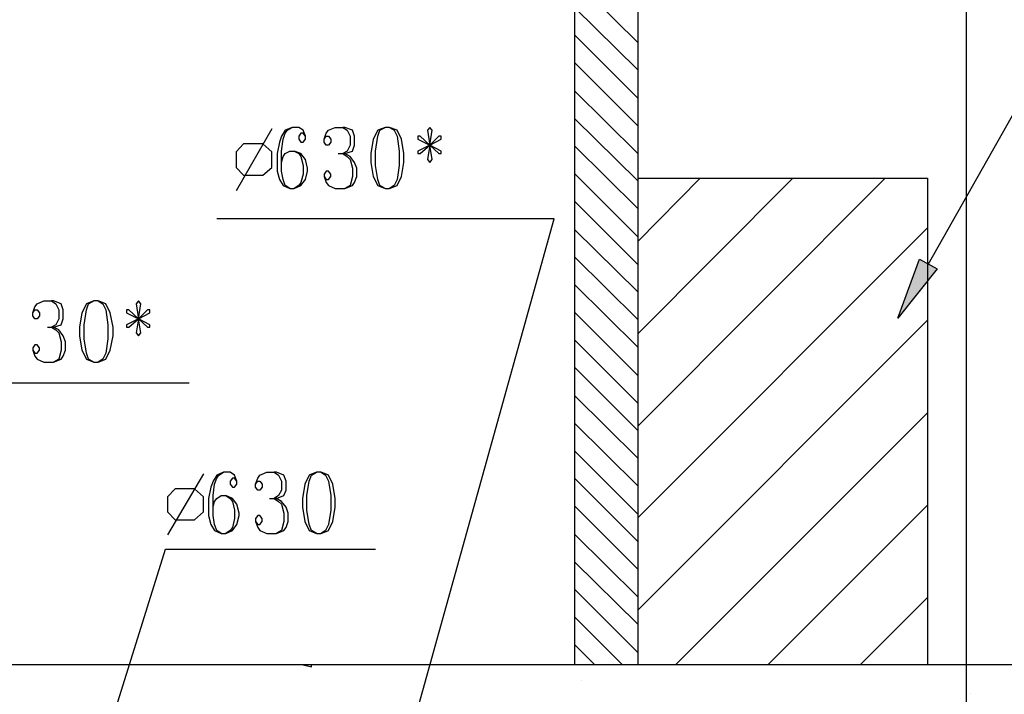
# Model space of a CAD drawing. Extents: x 0 to 116210, y 0 to 115902.
# Drawn here: x 26544 to 31329, y 63373 to 66652 of the extents above; entities that cross this region are included whole.
import ezdxf

# ---------------------------------------------------------------- set-up
doc = ezdxf.new("R2010")
doc.units = 0
doc.header["$MEASUREMENT"] = 0
doc.layers.get('0').update_dxf_attribs({"linetype": 'CONTINUOUS'})
for name, color, linetype in [('A1001-AREAL', 7, 'CONTINUOUS'), ('A1005-UTV-VEGG', 7, 'CONTINUOUS'), ('H1004-HATCH', 7, 'CONTINUOUS')]:
    doc.layers.add(name, color=color, linetype=linetype)

# ---------------------------------------------------------------- blocks, each defined once
blk = doc.blocks.new('0-1-4')
at = {"layer": 'A1001-AREAL', "color": 2, "linetype": 'CONTINUOUS'}
blk.add_line((8289.2, 2372), (8289.2, -17444), dxfattribs=at)
at = {"layer": 'A1001-AREAL', "color": 7, "linetype": 'CONTINUOUS'}
for p, q in [((6384.4, -4284), (6384.4, -8821.6)), ((6692.2, -4284), (6692.2, -8821.6)), ((6692.2, -6456.8), (8100.9, -6456.8)), ((8100.9, -6456.8), (8100.9, -8821.6))]:
    blk.add_line(p, q, dxfattribs=at)
at = {"layer": 'A1005-UTV-VEGG', "color": 4, "linetype": 'CONTINUOUS'}
for p, q in [((8104.5, -6876.9), (8709.3, -5805)), ((4914.2, -6217.8), (4740.3, -6518.4)), ((5011.9, -6210.6), (4979.3, -6225.1)), ((4990.2, -6225.1), (5011.9, -6210.6)), ((5044.5, -6210.6), (5011.9, -6210.6)), ((5066.2, -6225.1), (5044.5, -6210.6)), ((5189.4, -6225.1), (5222, -6210.6)), ((5222, -6210.6), (5258.2, -6210.6)), ((5258.2, -6210.6), (5279.9, -6225.1)), ((5269, -6210.6), (5258.2, -6210.6)), ((5305.3, -6225.1), (5269, -6210.6)), ((5464.6, -6210.6), (5428.4, -6225.1)), ((5439.2, -6225.1), (5464.6, -6210.6)), ((5486.3, -6210.6), (5464.6, -6210.6)), ((5486.3, -6210.6), (5508.1, -6225.1)), ((5522.5, -6225.1), (5486.3, -6210.6)), ((5681.9, -6210.6), (5671, -6225.1)), ((5692.7, -6225.1), (5681.9, -6210.6)), ((4961.2, -6254), (4950.4, -6283)), ((4979.3, -6225.1), (4961.2, -6254)), ((4961.2, -6326.5), (4968.5, -6268.5)), ((4968.5, -6268.5), (4979.3, -6239.6)), ((4979.3, -6239.6), (4990.2, -6225.1)), ((5055.4, -6239.6), (5044.5, -6254)), ((5044.5, -6254), (5044.5, -6268.5)), ((5044.5, -6268.5), (5055.4, -6283)), ((5066.2, -6239.6), (5055.4, -6239.6)), ((5077.1, -6254), (5066.2, -6225.1)), ((5077.1, -6254), (5066.2, -6239.6)), ((5066.2, -6283), (5077.1, -6268.5)), ((5077.1, -6268.5), (5077.1, -6254)), ((5167.6, -6268.5), (5178.5, -6239.6)), ((5167.6, -6268.5), (5178.5, -6254)), ((5167.6, -6283), (5167.6, -6268.5)), ((5178.5, -6239.6), (5189.4, -6225.1)), ((5178.5, -6254), (5189.4, -6254)), ((5189.4, -6254), (5200.2, -6268.5)), ((5200.2, -6268.5), (5200.2, -6283)), ((5279.9, -6225.1), (5294.4, -6254)), ((5294.4, -6254), (5294.4, -6297.5)), ((5316.1, -6254), (5305.3, -6225.1)), ((5316.1, -6297.5), (5316.1, -6254)), ((5406.7, -6268.5), (5395.8, -6337.3)), ((5428.4, -6225.1), (5406.7, -6268.5)), ((5417.5, -6326.5), (5428.4, -6254)), ((5428.4, -6254), (5439.2, -6225.1)), ((5508.1, -6225.1), (5522.5, -6254)), ((5544.3, -6268.5), (5522.5, -6225.1)), ((5522.5, -6254), (5533.4, -6326.5)), ((5555.1, -6337.3), (5544.3, -6268.5)), ((5634.8, -6254), (5623.9, -6254)), ((5623.9, -6254), (5623.9, -6268.5)), ((5623.9, -6268.5), (5681.9, -6297.5)), ((5681.9, -6297.5), (5634.8, -6254)), ((5671, -6225.1), (5681.9, -6297.5)), ((5681.9, -6297.5), (5692.7, -6225.1)), ((5725.3, -6254), (5681.9, -6297.5)), ((5681.9, -6297.5), (5736.2, -6268.5)), ((5736.2, -6254), (5725.3, -6254)), ((5736.2, -6268.5), (5736.2, -6254)), ((4776.5, -6290.3), (4740.3, -6330.1)), ((4870.7, -6290.3), (4776.5, -6290.3)), ((4914.2, -6330.1), (4870.7, -6290.3)), ((4950.4, -6283), (4939.5, -6337.3)), ((5055.4, -6283), (5066.2, -6283)), ((5178.5, -6297.5), (5167.6, -6283)), ((5189.4, -6297.5), (5178.5, -6297.5)), ((5200.2, -6283), (5189.4, -6297.5)), ((5294.4, -6297.5), (5279.9, -6326.5)), ((5305.3, -6326.5), (5316.1, -6297.5)), ((5681.9, -6297.5), (5623.9, -6326.5)), ((5634.8, -6337.3), (5681.9, -6297.5)), ((5681.9, -6297.5), (5671, -6366.3)), ((5692.7, -6366.3), (5681.9, -6297.5)), ((5681.9, -6297.5), (5725.3, -6337.3)), ((5736.2, -6326.5), (5681.9, -6297.5)), ((4740.3, -6330.1), (4740.3, -6406.1)), ((4914.2, -6406.1), (4914.2, -6330.1)), ((4939.5, -6337.3), (4939.5, -6424.2)), ((4961.2, -6380.8), (4961.2, -6326.5)), ((4961.2, -6380.8), (4968.5, -6351.8)), ((4968.5, -6351.8), (4979.3, -6337.3)), ((4979.3, -6337.3), (5001.1, -6326.5)), ((5001.1, -6326.5), (5022.8, -6326.5)), ((5022.8, -6326.5), (5044.5, -6337.3)), ((5055.4, -6337.3), (5022.8, -6326.5)), ((5044.5, -6337.3), (5055.4, -6351.8)), ((5077.1, -6366.3), (5055.4, -6337.3)), ((5055.4, -6351.8), (5066.2, -6395.3)), ((5236.5, -6337.3), (5258.2, -6337.3)), ((5279.9, -6326.5), (5258.2, -6337.3)), ((5258.2, -6337.3), (5269, -6337.3)), ((5258.2, -6337.3), (5279.9, -6351.8)), ((5269, -6337.3), (5258.2, -6337.3)), ((5269, -6337.3), (5305.3, -6326.5)), ((5294.4, -6351.8), (5269, -6337.3)), ((5279.9, -6351.8), (5294.4, -6366.3)), ((5316.1, -6380.8), (5294.4, -6351.8)), ((5395.8, -6337.3), (5395.8, -6380.8)), ((5417.5, -6395.3), (5417.5, -6326.5)), ((5533.4, -6326.5), (5533.4, -6395.3)), ((5555.1, -6380.8), (5555.1, -6337.3)), ((5623.9, -6326.5), (5623.9, -6337.3)), ((5623.9, -6337.3), (5634.8, -6337.3)), ((5725.3, -6337.3), (5736.2, -6337.3)), ((5736.2, -6337.3), (5736.2, -6326.5)), ((4740.3, -6406.1), (4776.5, -6442.4)), ((4870.7, -6442.4), (4914.2, -6406.1)), ((4961.2, -6424.2), (4961.2, -6380.8)), ((5066.2, -6395.3), (5066.2, -6438.7)), ((5088, -6409.8), (5077.1, -6366.3)), ((5088, -6424.2), (5088, -6409.8)), ((5294.4, -6366.3), (5305.3, -6409.8)), ((5305.3, -6409.8), (5305.3, -6449.6)), ((5327, -6409.8), (5316.1, -6380.8)), ((5327, -6449.6), (5327, -6409.8)), ((5395.8, -6380.8), (5406.7, -6449.6)), ((5428.4, -6464.1), (5417.5, -6395.3)), ((5533.4, -6395.3), (5522.5, -6464.1)), ((5544.3, -6449.6), (5555.1, -6380.8)), ((5671, -6366.3), (5681.9, -6380.8)), ((5681.9, -6380.8), (5692.7, -6366.3)), ((4776.5, -6442.4), (4870.7, -6442.4)), ((4939.5, -6424.2), (4950.4, -6464.1)), ((4968.5, -6464.1), (4961.2, -6424.2)), ((5066.2, -6438.7), (5055.4, -6478.6)), ((5077.1, -6464.1), (5088, -6424.2)), ((5178.5, -6424.2), (5167.6, -6438.7)), ((5167.6, -6438.7), (5167.6, -6449.6)), ((5167.6, -6449.6), (5178.5, -6478.6)), ((5167.6, -6449.6), (5178.5, -6464.1)), ((5189.4, -6424.2), (5178.5, -6424.2)), ((5200.2, -6438.7), (5189.4, -6424.2)), ((5189.4, -6464.1), (5200.2, -6449.6)), ((5200.2, -6449.6), (5200.2, -6438.7)), ((5305.3, -6449.6), (5294.4, -6493.1)), ((5316.1, -6478.6), (5327, -6449.6)), ((5406.7, -6449.6), (5428.4, -6493.1)), ((5522.5, -6493.1), (5544.3, -6449.6)), ((4950.4, -6464.1), (4968.5, -6493.1)), ((4979.3, -6493.1), (4968.5, -6464.1)), ((4968.5, -6493.1), (5001.1, -6507.6)), ((5001.1, -6507.6), (4979.3, -6493.1)), ((5001.1, -6507.6), (5022.8, -6507.6)), ((5044.5, -6493.1), (5022.8, -6507.6)), ((5022.8, -6507.6), (5055.4, -6493.1)), ((5055.4, -6478.6), (5044.5, -6493.1)), ((5055.4, -6493.1), (5077.1, -6464.1)), ((5178.5, -6464.1), (5189.4, -6464.1)), ((5178.5, -6478.6), (5189.4, -6493.1)), ((5189.4, -6493.1), (5222, -6507.6)), ((5222, -6507.6), (5269, -6507.6)), ((5294.4, -6493.1), (5269, -6507.6)), ((5269, -6507.6), (5305.3, -6493.1)), ((5305.3, -6493.1), (5316.1, -6478.6)), ((5439.2, -6493.1), (5428.4, -6464.1)), ((5428.4, -6493.1), (5464.6, -6507.6)), ((5464.6, -6507.6), (5439.2, -6493.1)), ((5464.6, -6507.6), (5486.3, -6507.6)), ((5508.1, -6493.1), (5486.3, -6507.6)), ((5486.3, -6507.6), (5522.5, -6493.1)), ((5522.5, -6464.1), (5508.1, -6493.1)), ((6286.6, -6656), (4646.2, -6656)), ((5511.7, -9433.6), (6286.6, -6656)), ((7956.1, -7137.7), (8061.1, -6851.6)), ((8061.1, -6851.6), (8148, -6898.6)), ((8148, -6898.6), (7956.1, -7137.7)), ((3762.6, -7083.3), (3773.4, -7068.9)), ((3773.4, -7068.9), (3806, -7054.4)), ((3806, -7054.4), (3842.2, -7054.4)), ((3842.2, -7054.4), (3864, -7068.9)), ((3853.1, -7054.4), (3842.2, -7054.4)), ((3889.3, -7068.9), (3853.1, -7054.4)), ((3864, -7068.9), (3878.5, -7097.8)), ((3900.2, -7097.8), (3889.3, -7068.9)), ((4012.4, -7068.9), (3990.7, -7112.3)), ((4048.7, -7054.4), (4012.4, -7068.9)), ((4012.4, -7097.8), (4023.3, -7068.9)), ((4023.3, -7068.9), (4048.7, -7054.4)), ((4070.4, -7054.4), (4048.7, -7054.4)), ((4070.4, -7054.4), (4092.1, -7068.9)), ((4106.6, -7068.9), (4070.4, -7054.4)), ((4092.1, -7068.9), (4106.6, -7097.8)), ((4128.3, -7112.3), (4106.6, -7068.9)), ((4265.9, -7054.4), (4255.1, -7068.9)), ((4255.1, -7068.9), (4265.9, -7141.3)), ((4276.8, -7068.9), (4265.9, -7054.4)), ((4265.9, -7141.3), (4276.8, -7068.9)), ((3751.7, -7112.3), (3762.6, -7083.3)), ((3751.7, -7112.3), (3762.6, -7097.8)), ((3751.7, -7126.8), (3751.7, -7112.3)), ((3762.6, -7141.3), (3751.7, -7126.8)), ((3762.6, -7097.8), (3773.4, -7097.8)), ((3773.4, -7097.8), (3784.3, -7112.3)), ((3784.3, -7126.8), (3773.4, -7141.3)), ((3784.3, -7112.3), (3784.3, -7126.8)), ((3878.5, -7097.8), (3878.5, -7141.3)), ((3900.2, -7141.3), (3900.2, -7097.8)), ((3990.7, -7112.3), (3979.8, -7181.1)), ((4001.6, -7170.2), (4012.4, -7097.8)), ((4106.6, -7097.8), (4117.5, -7170.2)), ((4142.8, -7181.1), (4128.3, -7112.3)), ((4218.9, -7097.8), (4208, -7097.8)), ((4208, -7097.8), (4208, -7112.3)), ((4208, -7112.3), (4265.9, -7141.3)), ((4265.9, -7141.3), (4218.9, -7097.8)), ((4309.4, -7097.8), (4265.9, -7141.3)), ((4265.9, -7141.3), (4320.3, -7112.3)), ((4320.3, -7097.8), (4309.4, -7097.8)), ((4320.3, -7112.3), (4320.3, -7097.8)), ((3773.4, -7141.3), (3762.6, -7141.3)), ((3864, -7170.2), (3842.2, -7181.1)), ((3853.1, -7181.1), (3889.3, -7170.2)), ((3878.5, -7141.3), (3864, -7170.2)), ((3889.3, -7170.2), (3900.2, -7141.3)), ((4001.6, -7239.1), (4001.6, -7170.2)), ((4117.5, -7170.2), (4117.5, -7239.1)), ((4265.9, -7141.3), (4208, -7170.2)), ((4208, -7170.2), (4208, -7181.1)), ((4218.9, -7181.1), (4265.9, -7141.3)), ((4265.9, -7141.3), (4255.1, -7210.1)), ((4276.8, -7210.1), (4265.9, -7141.3)), ((4265.9, -7141.3), (4309.4, -7181.1)), ((4320.3, -7170.2), (4265.9, -7141.3)), ((4320.3, -7181.1), (4320.3, -7170.2)), ((3824.1, -7181.1), (3842.2, -7181.1)), ((3842.2, -7181.1), (3853.1, -7181.1)), ((3842.2, -7181.1), (3864, -7195.6)), ((3853.1, -7181.1), (3842.2, -7181.1)), ((3878.5, -7195.6), (3853.1, -7181.1)), ((3864, -7195.6), (3878.5, -7210.1)), ((3900.2, -7224.6), (3878.5, -7195.6)), ((3878.5, -7210.1), (3889.3, -7253.5)), ((3911, -7253.5), (3900.2, -7224.6)), ((3979.8, -7181.1), (3979.8, -7224.6)), ((3979.8, -7224.6), (3990.7, -7293.4)), ((4128.3, -7293.4), (4142.8, -7224.6)), ((4142.8, -7224.6), (4142.8, -7181.1)), ((4208, -7181.1), (4218.9, -7181.1)), ((4255.1, -7210.1), (4265.9, -7224.6)), ((4265.9, -7224.6), (4276.8, -7210.1)), ((4309.4, -7181.1), (4320.3, -7181.1)), ((3762.6, -7268), (3751.7, -7282.5)), ((3773.4, -7268), (3762.6, -7268)), ((3784.3, -7282.5), (3773.4, -7268)), ((3889.3, -7253.5), (3889.3, -7293.4)), ((3911, -7293.4), (3911, -7253.5)), ((4012.4, -7307.9), (4001.6, -7239.1)), ((4117.5, -7239.1), (4106.6, -7307.9)), ((3751.7, -7282.5), (3751.7, -7293.4)), ((3751.7, -7293.4), (3762.6, -7322.3)), ((3751.7, -7293.4), (3762.6, -7307.9)), ((3762.6, -7307.9), (3773.4, -7307.9)), ((3773.4, -7307.9), (3784.3, -7293.4)), ((3784.3, -7293.4), (3784.3, -7282.5)), ((3889.3, -7293.4), (3878.5, -7336.8)), ((3900.2, -7322.3), (3911, -7293.4)), ((3990.7, -7293.4), (4012.4, -7336.8)), ((4023.3, -7336.8), (4012.4, -7307.9)), ((4106.6, -7307.9), (4092.1, -7336.8)), ((4106.6, -7336.8), (4128.3, -7293.4)), ((3762.6, -7322.3), (3773.4, -7336.8)), ((3773.4, -7336.8), (3806, -7351.3)), ((3806, -7351.3), (3853.1, -7351.3)), ((3878.5, -7336.8), (3853.1, -7351.3)), ((3853.1, -7351.3), (3889.3, -7336.8)), ((3889.3, -7336.8), (3900.2, -7322.3)), ((4012.4, -7336.8), (4048.7, -7351.3)), ((4048.7, -7351.3), (4023.3, -7336.8)), ((4048.7, -7351.3), (4070.4, -7351.3)), ((4092.1, -7336.8), (4070.4, -7351.3)), ((4070.4, -7351.3), (4106.6, -7336.8)), ((3371.5, -7452.7), (4512.2, -7452.7)), ((4581, -7894.5), (4407.2, -8191.5)), ((4678.8, -7887.3), (4646.2, -7901.8)), ((4657, -7901.8), (4678.8, -7887.3)), ((4711.4, -7887.3), (4678.8, -7887.3)), ((4733.1, -7901.8), (4711.4, -7887.3)), ((4856.2, -7901.8), (4888.8, -7887.3)), ((4888.8, -7887.3), (4925, -7887.3)), ((4925, -7887.3), (4946.7, -7901.8)), ((4935.9, -7887.3), (4925, -7887.3)), ((4972.1, -7901.8), (4935.9, -7887.3)), ((5131.4, -7887.3), (5095.2, -7901.8)), ((5106.1, -7901.8), (5131.4, -7887.3)), ((5153.2, -7887.3), (5131.4, -7887.3)), ((5153.2, -7887.3), (5174.9, -7901.8)), ((5189.4, -7901.8), (5153.2, -7887.3)), ((4628.1, -7930.7), (4617.2, -7959.7)), ((4646.2, -7901.8), (4628.1, -7930.7)), ((4635.3, -7945.2), (4646.2, -7916.2)), ((4646.2, -7916.2), (4657, -7901.8)), ((4722.2, -7916.2), (4711.4, -7930.7)), ((4711.4, -7930.7), (4711.4, -7945.2)), ((4733.1, -7916.2), (4722.2, -7916.2)), ((4743.9, -7930.7), (4733.1, -7901.8)), ((4743.9, -7930.7), (4733.1, -7916.2)), ((4743.9, -7945.2), (4743.9, -7930.7)), ((4834.5, -7945.2), (4845.3, -7916.2)), ((4834.5, -7945.2), (4845.3, -7930.7)), ((4845.3, -7916.2), (4856.2, -7901.8)), ((4845.3, -7930.7), (4856.2, -7930.7)), ((4856.2, -7930.7), (4867.1, -7945.2)), ((4946.7, -7901.8), (4961.2, -7930.7)), ((4961.2, -7930.7), (4961.2, -7974.2)), ((4983, -7930.7), (4972.1, -7901.8)), ((4983, -7974.2), (4983, -7930.7)), ((5095.2, -7901.8), (5073.5, -7945.2)), ((5084.4, -7999.5), (5095.2, -7930.7)), ((5095.2, -7930.7), (5106.1, -7901.8)), ((5174.9, -7901.8), (5189.4, -7930.7)), ((5211.1, -7945.2), (5189.4, -7901.8)), ((5189.4, -7930.7), (5200.2, -7999.5)), ((4443.4, -7966.9), (4407.2, -8006.8)), ((4537.5, -7966.9), (4443.4, -7966.9)), ((4581, -8006.8), (4537.5, -7966.9)), ((4617.2, -7959.7), (4606.3, -8014)), ((4628.1, -7999.5), (4635.3, -7945.2)), ((4711.4, -7945.2), (4722.2, -7959.7)), ((4722.2, -7959.7), (4733.1, -7959.7)), ((4733.1, -7959.7), (4743.9, -7945.2)), ((4834.5, -7959.7), (4834.5, -7945.2)), ((4845.3, -7974.2), (4834.5, -7959.7)), ((4856.2, -7974.2), (4845.3, -7974.2)), ((4867.1, -7959.7), (4856.2, -7974.2)), ((4867.1, -7945.2), (4867.1, -7959.7)), ((4961.2, -7974.2), (4946.7, -7999.5)), ((4972.1, -7999.5), (4983, -7974.2)), ((5073.5, -7945.2), (5062.6, -8014)), ((5222, -8014), (5211.1, -7945.2)), ((4407.2, -8006.8), (4407.2, -8079.2)), ((4581, -8079.2), (4581, -8006.8)), ((4606.3, -8014), (4606.3, -8097.3)), ((4628.1, -8057.5), (4628.1, -7999.5)), ((4628.1, -8057.5), (4635.3, -8028.5)), ((4635.3, -8028.5), (4646.2, -8014)), ((4646.2, -8014), (4667.9, -7999.5)), ((4667.9, -7999.5), (4689.6, -7999.5)), ((4689.6, -7999.5), (4711.4, -8014)), ((4722.2, -8014), (4689.6, -7999.5)), ((4711.4, -8014), (4722.2, -8028.5)), ((4743.9, -8043), (4722.2, -8014)), ((4722.2, -8028.5), (4733.1, -8072)), ((4903.3, -8014), (4925, -8014)), ((4946.7, -7999.5), (4925, -8014)), ((4925, -8014), (4935.9, -8014)), ((4925, -8014), (4946.7, -8028.5)), ((4935.9, -8014), (4925, -8014)), ((4935.9, -8014), (4972.1, -7999.5)), ((4961.2, -8028.5), (4935.9, -8014)), ((4946.7, -8028.5), (4961.2, -8043)), ((4983, -8057.5), (4961.2, -8028.5)), ((5062.6, -8014), (5062.6, -8057.5)), ((5084.4, -8072), (5084.4, -7999.5)), ((5200.2, -7999.5), (5200.2, -8072)), ((5222, -8057.5), (5222, -8014)), ((4407.2, -8079.2), (4443.4, -8119)), ((4537.5, -8119), (4581, -8079.2)), ((4628.1, -8097.3), (4628.1, -8057.5)), ((4733.1, -8072), (4733.1, -8111.8)), ((4754.8, -8086.5), (4743.9, -8043)), ((4754.8, -8097.3), (4754.8, -8086.5)), ((4961.2, -8043), (4972.1, -8086.5)), ((4972.1, -8086.5), (4972.1, -8126.3)), ((4993.8, -8086.5), (4983, -8057.5)), ((4993.8, -8126.3), (4993.8, -8086.5)), ((5062.6, -8057.5), (5073.5, -8126.3)), ((5095.2, -8140.8), (5084.4, -8072)), ((5200.2, -8072), (5189.4, -8140.8)), ((5211.1, -8126.3), (5222, -8057.5)), ((4443.4, -8119), (4537.5, -8119)), ((4606.3, -8097.3), (4617.2, -8140.8)), ((4635.3, -8140.8), (4628.1, -8097.3)), ((4733.1, -8111.8), (4722.2, -8155.3)), ((4743.9, -8140.8), (4754.8, -8097.3)), ((4845.3, -8097.3), (4834.5, -8111.8)), ((4834.5, -8111.8), (4834.5, -8126.3)), ((4834.5, -8126.3), (4845.3, -8155.3)), ((4834.5, -8126.3), (4845.3, -8140.8)), ((4856.2, -8097.3), (4845.3, -8097.3)), ((4867.1, -8111.8), (4856.2, -8097.3)), ((4856.2, -8140.8), (4867.1, -8126.3)), ((4867.1, -8126.3), (4867.1, -8111.8)), ((4972.1, -8126.3), (4961.2, -8169.7)), ((4983, -8155.3), (4993.8, -8126.3)), ((5073.5, -8126.3), (5095.2, -8169.7)), ((5189.4, -8169.7), (5211.1, -8126.3)), ((4617.2, -8140.8), (4635.3, -8169.7)), ((4646.2, -8169.7), (4635.3, -8140.8)), ((4635.3, -8169.7), (4667.9, -8184.2)), ((4667.9, -8184.2), (4646.2, -8169.7)), ((4711.4, -8169.7), (4689.6, -8184.2)), ((4689.6, -8184.2), (4722.2, -8169.7)), ((4722.2, -8155.3), (4711.4, -8169.7)), ((4722.2, -8169.7), (4743.9, -8140.8)), ((4845.3, -8140.8), (4856.2, -8140.8)), ((4845.3, -8155.3), (4856.2, -8169.7)), ((4856.2, -8169.7), (4888.8, -8184.2)), ((4961.2, -8169.7), (4935.9, -8184.2)), ((4935.9, -8184.2), (4972.1, -8169.7)), ((4972.1, -8169.7), (4983, -8155.3)), ((5106.1, -8169.7), (5095.2, -8140.8)), ((5095.2, -8169.7), (5131.4, -8184.2)), ((5131.4, -8184.2), (5106.1, -8169.7)), ((5174.9, -8169.7), (5153.2, -8184.2)), ((5153.2, -8184.2), (5189.4, -8169.7)), ((5189.4, -8140.8), (5174.9, -8169.7)), ((4667.9, -8184.2), (4689.6, -8184.2)), ((4888.8, -8184.2), (4935.9, -8184.2)), ((5131.4, -8184.2), (5153.2, -8184.2)), ((4019.7, -9469.8), (4396.3, -8260.3)), ((4396.3, -8260.3), (5417.5, -8260.3))]:
    blk.add_line(p, q, dxfattribs=at)
for points in [[(7956.1, -7137.7), (8136.9, -6912.5), (7956.1, -7137.7), (8061.1, -6851.6)], [(8136.9, -6912.5), (8148, -6898.6), (8136.9, -6912.5), (8061.1, -6851.6)]]:
    blk.add_solid(points, dxfattribs=at)
at = {"layer": 'H1004-HATCH', "color": 5, "linetype": 'CONTINUOUS'}
for p, q in [((6692.2, -5797.8), (6384.4, -5493.6)), ((6692.2, -5931.8), (6384.4, -5627.6)), ((6692.2, -6069.4), (6384.4, -5761.5)), ((6692.2, -6203.4), (6384.4, -5895.5)), ((6692.2, -6337.3), (6384.4, -6033.2)), ((6692.2, -6471.3), (6384.4, -6167.1)), ((6692.2, -6605.3), (6384.4, -6301.1)), ((6692.2, -6742.9), (6384.4, -6435.1)), ((6692.2, -7662.7), (7894.5, -6456.8)), ((6692.2, -7213.7), (7445.5, -6456.8)), ((6692.2, -6764.7), (6996.4, -6456.8)), ((6692.2, -6876.9), (6384.4, -6569.1)), ((6692.2, -8108.2), (8100.9, -6699.5)), ((6692.2, -7010.9), (6384.4, -6706.7)), ((6692.2, -7144.9), (6384.4, -6840.7)), ((6692.2, -7278.9), (6384.4, -6974.7)), ((6692.2, -7416.5), (6384.4, -7108.7)), ((6692.2, -8557.2), (8100.9, -7148.5)), ((6692.2, -7550.5), (6384.4, -7242.7)), ((6692.2, -7684.5), (6384.4, -7376.7)), ((6692.2, -7818.5), (6384.4, -7514.3)), ((6876.9, -8821.6), (8100.9, -7597.6)), ((6692.2, -7952.5), (6384.4, -7648.3)), ((6692.2, -8090.1), (6384.4, -7782.3)), ((6692.2, -8224.1), (6384.4, -7916.2)), ((6692.2, -8358), (6384.4, -8050.2)), ((7326, -8821.6), (8100.9, -8046.6)), ((6692.2, -8492), (6384.4, -8187.8)), ((6692.2, -8626), (6384.4, -8321.8)), ((6692.2, -8763.6), (6384.4, -8455.8)), ((7775, -8821.6), (8100.9, -8495.7)), ((6616.2, -8821.6), (6384.4, -8589.8)), ((6482.2, -8821.6), (6384.4, -8723.8)), ((5059, -8821.6), (5106.1, -8832.4)), ((5106.1, -8832.4), (5106.1, -8821.6)), ((4208, -8875.9), (4208, -8875.9)), ((6417, -8897.6), (6417, -8897.6)), ((8307.3, -8962.8), (8307.3, -8962.8))]:
    blk.add_line(p, q, dxfattribs=at)
at = {"layer": 'H1004-HATCH', "color": 7, "linetype": 'CONTINUOUS'}
blk.add_line((-1959.1, -8821.6), (21724.4, -8821.6), dxfattribs=at)

msp = doc.modelspace()

# ---------------------------------------------------------------- block references
at = {"linetype": 'CONTINUOUS'}
msp.add_blockref('0-1-4', (22855.4, 72339.7), dxfattribs=at)

doc.saveas('drawing.dxf')
